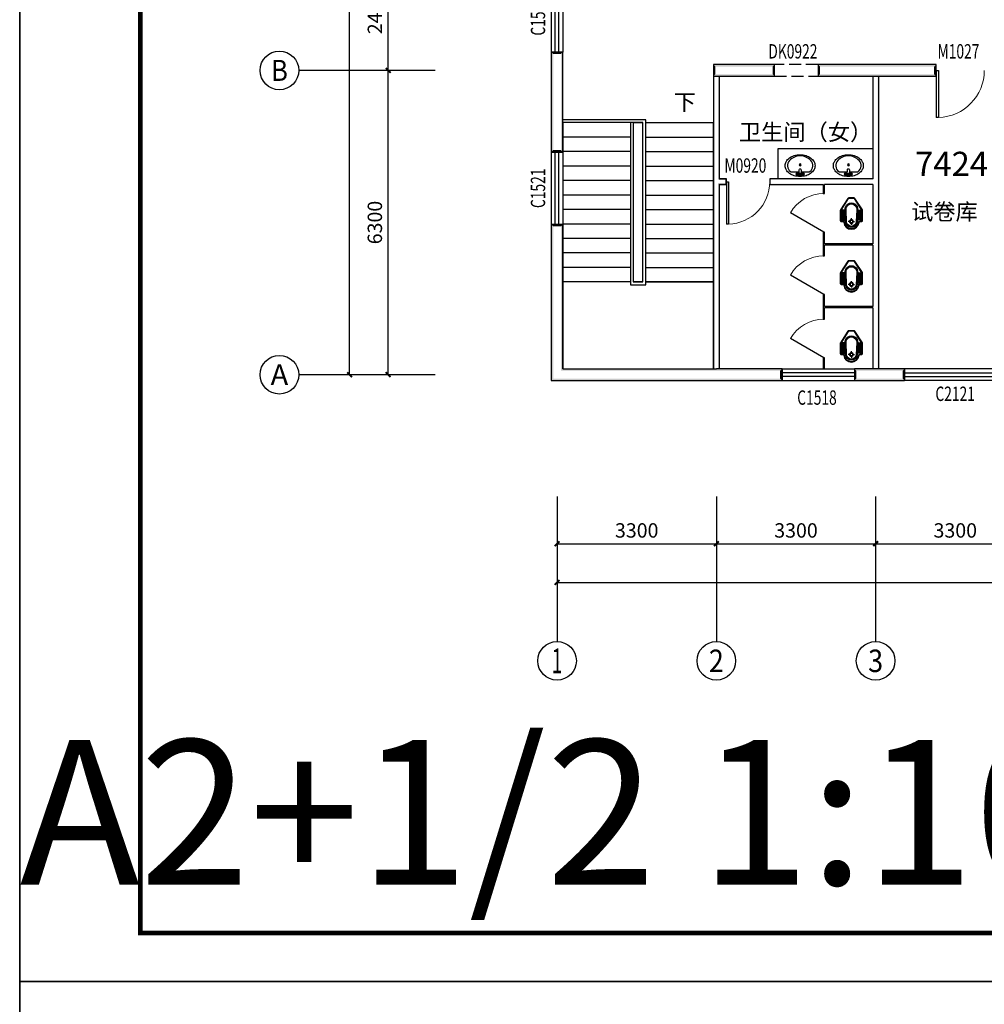
# Model space of a CAD drawing. Extents: x -763769 to -70263, y -145977 to 205589.
# Drawn here: x -175363 to -155378, y -104452 to -84066 of the extents above; entities that cross this region are included whole.
import ezdxf
from ezdxf.enums import TextEntityAlignment as Align

# ---------------------------------------------------------------- set-up
doc = ezdxf.new("R2010")
doc.units = 0
doc.header["$LTSCALE"] = 1000
doc.header["$MEASUREMENT"] = 0
doc.linetypes.add('DASH', pattern=[0.35, 0.25, -0.1])
for name, color, linetype in [('AXIS', 3, 'Continuous'), ('AXIS_TEXT', 7, 'Continuous'), ('DIM_SYMB', 3, 'Continuous'), ('LATRINE', 6, 'Continuous'), ('LVTRY', 6, 'Continuous'), ('PUB_TEXT', 7, 'Continuous'), ('PUB_TITLE', 4, 'Continuous'), ('PUB_WALL', 9, 'Continuous'), ('STAIR', 2, 'Continuous'), ('WALL', 255, 'Continuous'), ('WALL-MOVE', 6, 'Continuous'), ('WINDOW', 4, 'Continuous'), ('WINDOW_TEXT', 7, 'Continuous'), ('洁具', 7, 'Continuous')]:
    doc.layers.add(name, color=color, linetype=linetype)
doc.layers.add('yichutu', color=7, linetype='Continuous', true_color=0xffffff, plot=False)
doc.styles.add('_TCH_AXIS', font='COMPLEX', dxfattribs={"bigfont": 'GBCBIG'})
doc.styles.add('_TCH_DIM', font='SIMPLEX', dxfattribs={"bigfont": 'GBCBIG'})
doc.styles.add('_TCH_DIM_T3', font='SIMPLEX', dxfattribs={"width": 0.705882, "bigfont": 'GBCBIG'})
doc.styles.add('_TCH_WINDOW', font='SIMPLEX', dxfattribs={"bigfont": 'GBCBIG'})
doc.styles.add('COMPLEX', font='COMPLEX')
doc.styles.get("Standard").update_dxf_attribs({"font": 'gbenor.shx', "bigfont": 'gbcbig.shx'})
doc.dimstyles.new('_TCH_ARCH&&100', dxfattribs={"dimtxt": 297.5, "dimasz": 100, "dimexe": 250, "dimexo": 300, "dimgap": 126.25, "dimtad": 1, "dimdec": 0, "dimzin": 0, "dimdsep": 46, "dimtxsty": '_TCH_DIM_T3', "dimblk": 'ARCHTICK', "dimcen": 0.09, "dimclrt": 7, "dimazin": 2, "dimtfac": 1, "dimtdec": 0, "dimtix": 1, "dimtmove": 2, "dimatfit": 3, "dimfxl": 0, "dimtolj": 1, "dimtzin": 0, "dimarcsym": 0})

# ---------------------------------------------------------------- blocks, each defined once
blk = doc.blocks.new('yct-1041-420-104100-42000-100-2006.0')
at = {"layer": 'yichutu', "color": 7, "true_color": 0xffffff}
blk.add_lwpolyline([(0, 0), (0, 42000), (104100, 42000), (104100, 0)], close=True, dxfattribs=at)
blk = doc.blocks.new('yct-891-420-89100-42000-100-2004.0')
at = {"layer": 'yichutu', "color": 7, "true_color": 0xffffff}
blk.add_lwpolyline([(0, 0), (0, 42000), (89100, 42000), (89100, 0)], close=True, dxfattribs=at)
blk.add_text('A2+1/2 1:100', height=3000, dxfattribs=at).set_placement((0, 44000))
blk = doc.blocks.new('_ArchTick')
at = {"color": 0, "linetype": 'ByBlock', "const_width": 0.4}
blk.add_lwpolyline([(-0.5, -0.5), (0.5, 0.5)], dxfattribs=at)
blk = doc.blocks.new('*D1707')
at = {"layer": 'AXIS', "color": 0, "lineweight": -2, "transparency": 16777216}
for p, q in [((-164230, -94241), (-164230, -95166)), ((-160930, -94241), (-160930, -95166)), ((-164230, -94916), (-160930, -94916))]:
    blk.add_line(p, q, dxfattribs=at)
at = {"layer": 'Defpoints', "color": 0, "transparency": 16777216}
for p in [(-164230, -93941), (-160930, -93941), (-160930, -94916)]:
    blk.add_point(p, dxfattribs=at)
at = {"layer": 'AXIS', "color": 0, "lineweight": -2, "transparency": 16777216, "xscale": 100, "yscale": 100, "zscale": 100, "rotation": 180}
blk.add_blockref('_ArchTick', (-164230, -94916), dxfattribs=at)
at = {"layer": 'AXIS', "color": 0, "lineweight": -2, "transparency": 16777216, "xscale": 100, "yscale": 100, "zscale": 100}
blk.add_blockref('_ArchTick', (-160930, -94916), dxfattribs=at)
at = {"layer": 'AXIS', "color": 7, "transparency": 16777216, "insert": (-162580, -94641), "char_height": 297.5, "attachment_point": 5, "style": '_TCH_DIM_T3'}
blk.add_mtext('\\A1;3300', dxfattribs=at)
blk = doc.blocks.new('*D1708')
at = {"layer": 'AXIS', "color": 0, "lineweight": -2, "transparency": 16777216}
for p, q in [((-160930, -94241), (-160930, -95166)), ((-157630, -94241), (-157630, -95166)), ((-160930, -94916), (-157630, -94916))]:
    blk.add_line(p, q, dxfattribs=at)
at = {"layer": 'Defpoints', "color": 0, "transparency": 16777216}
for p in [(-160930, -93941), (-157630, -93941), (-157630, -94916)]:
    blk.add_point(p, dxfattribs=at)
at = {"layer": 'AXIS', "color": 0, "lineweight": -2, "transparency": 16777216, "xscale": 100, "yscale": 100, "zscale": 100, "rotation": 180}
blk.add_blockref('_ArchTick', (-160930, -94916), dxfattribs=at)
at = {"layer": 'AXIS', "color": 0, "lineweight": -2, "transparency": 16777216, "xscale": 100, "yscale": 100, "zscale": 100}
blk.add_blockref('_ArchTick', (-157630, -94916), dxfattribs=at)
at = {"layer": 'AXIS', "color": 7, "transparency": 16777216, "insert": (-159280, -94641), "char_height": 297.5, "attachment_point": 5, "style": '_TCH_DIM_T3'}
blk.add_mtext('\\A1;3300', dxfattribs=at)
blk = doc.blocks.new('*D1709')
at = {"layer": 'AXIS', "color": 0, "lineweight": -2, "transparency": 16777216}
for p, q in [((-157630, -94241), (-157630, -95166)), ((-154330, -94241), (-154330, -95166)), ((-157630, -94916), (-154330, -94916))]:
    blk.add_line(p, q, dxfattribs=at)
at = {"layer": 'Defpoints', "color": 0, "transparency": 16777216}
for p in [(-157630, -93941), (-154330, -93941), (-154330, -94916)]:
    blk.add_point(p, dxfattribs=at)
at = {"layer": 'AXIS', "color": 0, "lineweight": -2, "transparency": 16777216, "xscale": 100, "yscale": 100, "zscale": 100, "rotation": 180}
blk.add_blockref('_ArchTick', (-157630, -94916), dxfattribs=at)
at = {"layer": 'AXIS', "color": 0, "lineweight": -2, "transparency": 16777216, "xscale": 100, "yscale": 100, "zscale": 100}
blk.add_blockref('_ArchTick', (-154330, -94916), dxfattribs=at)
at = {"layer": 'AXIS', "color": 7, "transparency": 16777216, "insert": (-155980, -94641), "char_height": 297.5, "attachment_point": 5, "style": '_TCH_DIM_T3'}
blk.add_mtext('\\A1;3300', dxfattribs=at)
blk = doc.blocks.new('*D1725')
at = {"layer": 'AXIS', "color": 0, "lineweight": -2, "transparency": 16777216}
for p, q in [((-164230, -94541), (-164230, -95966)), ((-94110, -94541), (-94110, -95966)), ((-164230, -95716), (-94110, -95716))]:
    blk.add_line(p, q, dxfattribs=at)
at = {"layer": 'Defpoints', "color": 0, "transparency": 16777216}
for p in [(-164230, -94241), (-94110, -94241), (-94110, -95716)]:
    blk.add_point(p, dxfattribs=at)
at = {"layer": 'AXIS', "color": 0, "lineweight": -2, "transparency": 16777216, "xscale": 100, "yscale": 100, "zscale": 100, "rotation": 180}
blk.add_blockref('_ArchTick', (-164230, -95716), dxfattribs=at)
at = {"layer": 'AXIS', "color": 0, "lineweight": -2, "transparency": 16777216, "xscale": 100, "yscale": 100, "zscale": 100}
blk.add_blockref('_ArchTick', (-94110, -95716), dxfattribs=at)
at = {"layer": 'AXIS', "color": 7, "transparency": 16777216, "insert": (-129170, -95441), "char_height": 297.5, "attachment_point": 5, "style": '_TCH_DIM_T3'}
blk.add_mtext('\\A1;70120', dxfattribs=at)
blk = doc.blocks.new('*D1731')
at = {"layer": 'AXIS', "color": 0, "lineweight": -2, "transparency": 16777216}
for p, q in [((-167055, -85116), (-167980, -85116)), ((-167730, -91416), (-167730, -85116)), ((-167055, -91416), (-167980, -91416))]:
    blk.add_line(p, q, dxfattribs=at)
at = {"layer": 'Defpoints', "color": 0, "transparency": 16777216}
for p in [(-167730, -85116), (-166755, -85116), (-166755, -91416)]:
    blk.add_point(p, dxfattribs=at)
at = {"layer": 'AXIS', "color": 0, "lineweight": -2, "transparency": 16777216, "xscale": 100, "yscale": 100, "zscale": 100}
for p, rotation in [((-167730, -85116), 90), ((-167730, -91416), 270)]:
    blk.add_blockref('_ArchTick', p, dxfattribs=dict(at, rotation=rotation))
at = {"layer": 'AXIS', "color": 7, "transparency": 16777216, "insert": (-168005, -88266), "char_height": 297.5, "attachment_point": 5, "rotation": 90, "style": '_TCH_DIM_T3'}
blk.add_mtext('\\A1;6300', dxfattribs=at)
blk = doc.blocks.new('*D1732')
at = {"layer": 'AXIS', "color": 0, "lineweight": -2, "transparency": 16777216}
for p, q in [((-167055, -82716), (-167980, -82716)), ((-167730, -85116), (-167730, -82716)), ((-167055, -85116), (-167980, -85116))]:
    blk.add_line(p, q, dxfattribs=at)
at = {"layer": 'Defpoints', "color": 0, "transparency": 16777216}
for p in [(-167730, -82716), (-166755, -82716), (-166755, -85116)]:
    blk.add_point(p, dxfattribs=at)
at = {"layer": 'AXIS', "color": 0, "lineweight": -2, "transparency": 16777216, "xscale": 100, "yscale": 100, "zscale": 100}
for p, rotation in [((-167730, -82716), 90), ((-167730, -85116), 270)]:
    blk.add_blockref('_ArchTick', p, dxfattribs=dict(at, rotation=rotation))
at = {"layer": 'AXIS', "color": 7, "transparency": 16777216, "insert": (-168005, -83916), "char_height": 297.5, "attachment_point": 5, "rotation": 90, "style": '_TCH_DIM_T3'}
blk.add_mtext('\\A1;2400', dxfattribs=at)
blk = doc.blocks.new('*D1735')
at = {"layer": 'AXIS', "color": 0, "lineweight": -2, "transparency": 16777216}
for p, q in [((-167055, -73116), (-168780, -73116)), ((-168530, -91416), (-168530, -73116)), ((-167055, -91416), (-168780, -91416))]:
    blk.add_line(p, q, dxfattribs=at)
at = {"layer": 'Defpoints', "color": 0, "transparency": 16777216}
for p in [(-168530, -73116), (-166755, -73116), (-166755, -91416)]:
    blk.add_point(p, dxfattribs=at)
at = {"layer": 'AXIS', "color": 0, "lineweight": -2, "transparency": 16777216, "xscale": 100, "yscale": 100, "zscale": 100}
for p, rotation in [((-168530, -73116), 90), ((-168530, -91416), 270)]:
    blk.add_blockref('_ArchTick', p, dxfattribs=dict(at, rotation=rotation))
at = {"layer": 'AXIS', "color": 7, "transparency": 16777216, "insert": (-168805, -82266), "char_height": 297.5, "attachment_point": 5, "rotation": 90, "style": '_TCH_DIM_T3'}
blk.add_mtext('\\A1;18300', dxfattribs=at)
blk = doc.blocks.new('$TCHSYS$WIN2D')
for p, q in [((-0.5, 0.5), (0.5, 0.5)), ((-0.5, 0.5), (-0.5, -0.5)), ((0.5, 0.5), (0.5, -0.5)), ((0.5, 0.1667), (-0.5, 0.1667)), ((0.5, -0.1667), (-0.5, -0.1667)), ((-0.5, -0.5), (0.5, -0.5))]:
    blk.add_line(p, q)
blk = doc.blocks.new('$DorLib2D$00000001')
for p, q in [((0.45, 0.975), (0.5, 0.975)), ((0.45, 0), (0.45, 0.975)), ((0.5, 0), (0.5, 0.975)), ((0.5, 0), (0.45, 0))]:
    blk.add_line(p, q)
at = {"lineweight": 13}
blk.add_arc((0.475, 0), 0.975, 91.4693, 180, dxfattribs=at)
blk = doc.blocks.new('_AXISO')
blk.add_circle((0, 0), 0.5)
at = {"layer": 'AXIS_TEXT', "style": 'COMPLEX', "width": 1.041667}
blk.add_attdef('A', text='', height=0.56, dxfattribs=at).set_placement((-0.25, -0.28), (0.25, -0.28), align=Align.FIT)
blk = doc.blocks.new('$lvtry$00000196')
at = {"color": 0}
for points in [[(219, -385, 0.106486), (289, -308, 0.130324), (310, -225, 0.130324), (289, -143, 0.106486), (219, -66, 0.084172), (123, -18, 0.073176), (0, 0, 0.073176), (-123, -18, 0.084172), (-219, -66, 0.106486), (-289, -143, 0.130324), (-310, -225, 0.130324), (-289, -308, 0.106486), (-219, -385, 0.084172), (-123, -433, 0.073176), (0, -451, 0.073176), (123, -433, 0.084172)], [(-22, -44), (-17, -142, 1), (21, -142), (26, -44, 0.493794)]]:
    blk.add_lwpolyline(points, format="xyb", close=True, dxfattribs=at)
for points in [[(-218, -329, -0.467303), (-199, -103, -0.154885), (-179, -96), (-17, -96, -0.154885)], [(21, -96), (183, -96, -0.154885), (203, -103, -0.467303), (222, -329, -0.210278), (2, -430, -0.210278), (-218, -329, -0.467303)]]:
    blk.add_lwpolyline(points, format="xyb", dxfattribs=at)
for points in [[(-52, -25), (56, -25)], [(-52, -78), (-20, -78)], [(24, -78), (56, -78)]]:
    blk.add_lwpolyline(points, dxfattribs=at)
for centre, radius in [((-52, -52), 19.4), ((-52, -52), 12.6), ((56, -52), 19.4), ((56, -52), 12.6), ((2, -241), 19.7), ((2, -241), 14.7)]:
    blk.add_circle(centre, radius, dxfattribs=at)
for centre, start, end in [((-52, -52), 90, 270), ((56, -52), 270, 90)]:
    blk.add_arc(centre, 26.5, start, end, dxfattribs=at)
for p in [(2, -62), (2, -241)]:
    blk.add_point(p, dxfattribs=at)
blk = doc.blocks.new('$TCHSYS$APDOOR2D')
blk.add_line((0.5, 0), (0, 0.866))
at = {"lineweight": 13}
blk.add_arc((0.5, 0), 1, 120, 180, dxfattribs=at)
blk = doc.blocks.new('$plan$00002871')
at = {"layer": '洁具', "color": 7}
for p, q in [((-15, -490), (-67, -490)), ((0, -475), (0, -423)), ((0, -505), (0, -557)), ((15, -490), (67, -490))]:
    blk.add_line(p, q, dxfattribs=at)
for points in [[(159, -508, -0.88995), (-159, -508, 0.380538), (-179, -491), (-210, -491, -0.414214), (-230, -471), (-230, -258, -0.144595), (-227, -247), (-73, -9, -0.254383), (-56, 0), (56, 0, -0.254383), (73, -9), (227, -247, -0.144595), (230, -258), (230, -471, -0.414214), (210, -491), (179, -491, 0.380538)], [(120, -491), (130, -252, 1.134994), (-130, -252), (-120, -491, 0.992594)], [(105, -490), (115, -251, 1.141146), (-115, -251), (-105, -490, 0.994896)], [(100, -490), (110, -251, 1.143479), (-110, -251), (-100, -490, 0.995777)], [(-149, -264, 1), (-149, -252), (-207, -252, 1), (-207, -264)], [(-148, -287, 1), (-148, -275), (-207, -275, 1), (-207, -287)], [(-147, -307, 1), (-147, -295), (-207, -295, 1), (-207, -307)], [(-146, -330, 1), (-146, -319), (-207, -319, 1), (-207, -330)], [(-146, -352, 1), (-146, -341), (-207, -341, 1), (-207, -352)], [(-145, -376, 1), (-145, -364), (-207, -364, 1), (-207, -376)], [(-144, -399, 1), (-144, -388), (-207, -388, 1), (-207, -399)], [(-149, -263, 1), (-149, -253), (-207, -253, 1), (-207, -263)], [(-148, -286, 1), (-148, -276), (-207, -276, 1), (-207, -286)], [(-147, -306, 1), (-147, -296), (-207, -296, 1), (-207, -306)], [(-146, -329, 1), (-146, -320), (-207, -320, 1), (-207, -329)], [(-146, -351, 1), (-146, -342), (-207, -342, 1), (-207, -351)], [(-145, -375, 1), (-145, -365), (-207, -365, 1), (-207, -375)], [(-144, -398, 1), (-144, -389), (-207, -389, 1), (-207, -398)], [(144, -399, -1), (144, -388), (207, -388, -1), (207, -399)], [(145, -376, -1), (145, -364), (207, -364, -1), (207, -376)], [(144, -398, -1), (144, -389), (207, -389, -1), (207, -398)], [(146, -352, -1), (146, -341), (207, -341, -1), (207, -352)], [(145, -375, -1), (145, -365), (207, -365, -1), (207, -375)], [(146, -330, -1), (146, -319), (207, -319, -1), (207, -330)], [(146, -351, -1), (146, -342), (207, -342, -1), (207, -351)], [(148, -287, -1), (148, -275), (207, -275, -1), (207, -287)], [(147, -307, -1), (147, -295), (207, -295, -1), (207, -307)], [(146, -329, -1), (146, -320), (207, -320, -1), (207, -329)], [(148, -286, -1), (148, -276), (207, -276, -1), (207, -286)], [(147, -306, -1), (147, -296), (207, -296, -1), (207, -306)], [(149, -264, -1), (149, -252), (207, -252, -1), (207, -264)], [(149, -263, -1), (149, -253), (207, -253, -1), (207, -263)], [(-143, -423, 1), (-143, -411), (-207, -411, 1), (-207, -423)], [(-141, -444, 1), (-141, -432), (-207, -432, 1), (-207, -444)], [(-141, -464, 1), (-141, -453), (-207, -453, 1), (-207, -464)], [(-143, -422, 1), (-143, -412), (-207, -412, 1), (-207, -422)], [(-141, -443, 1), (-141, -433), (-207, -433, 1), (-207, -443)], [(-141, -463, 1), (-141, -454), (-207, -454, 1), (-207, -463)], [(141, -444, -1), (141, -432), (207, -432, -1), (207, -444)], [(141, -464, -1), (141, -453), (207, -453, -1), (207, -464)], [(141, -443, -1), (141, -433), (207, -433, -1), (207, -443)], [(141, -463, -1), (141, -454), (207, -454, -1), (207, -463)], [(143, -423, -1), (143, -411), (207, -411, -1), (207, -423)], [(143, -422, -1), (143, -412), (207, -412, -1), (207, -422)]]:
    blk.add_lwpolyline(points, format="xyb", close=True, dxfattribs=at)
blk.add_lwpolyline([(-149, -507, 0.380538), (-179, -481), (-210, -481, -0.414214), (-220, -471), (-220, -258, -0.144595), (-218, -253), (-64, -15, -0.254383), (-56, -10), (56, -10, -0.254383), (64, -15), (218, -253, -0.144595), (220, -258), (220, -471, -0.414214), (210, -481), (179, -481, 0.380538), (149, -507, 0.380538)], format="xyb", dxfattribs=at)
for radius in [40, 31.7]:
    blk.add_circle((0, -490), radius, dxfattribs=at)
blk.add_arc((0, -490), 150, 186.665, 353.335, dxfattribs=at)

msp = doc.modelspace()

# ---------------------------------------------------------------- hatches: boundary and pattern name
at = {"layer": 'PUB_WALL'}
for points in [[(-164110.3, -84736), (-164350.3, -84736), (-164310.3, -84776), (-164150.3, -84776)], [(-164350.3, -84736), (-164350.3, -86806.7), (-164310.3, -86766.7), (-164310.3, -84776)], [(-164110.3, -86806.7), (-164110.3, -84736), (-164150.3, -84776), (-164150.3, -86766.7)], [(-159723.6, -84996.3), (-160990.3, -84996.3), (-160950.3, -85036.3), (-159763.6, -85036.3)], [(-160990.3, -84996.3), (-160990.3, -85236.3), (-160950.3, -85196.3), (-160950.3, -85036.3)], [(-159723.6, -85236.3), (-159723.6, -84996.3), (-159763.6, -85036.3), (-159763.6, -85196.3)], [(-157630.3, -84996.3), (-158823.6, -84996.3), (-158783.6, -85036.3), (-157630.3, -85036.3)], [(-158823.6, -84996.3), (-158823.6, -85236.3), (-158783.6, -85196.3), (-158783.6, -85036.3)], [(-156378.4, -84996.3), (-157630.3, -84996.3), (-157630.3, -85036.3), (-156418.4, -85036.3)], [(-156378.4, -85236.3), (-156378.4, -84996.3), (-156418.4, -85036.3), (-156418.4, -85196.3)], [(-160990.3, -85236.3), (-159723.6, -85236.3), (-159763.6, -85196.3), (-160950.3, -85196.3)], [(-158823.6, -85236.3), (-157630.3, -85236.3), (-157630.3, -85196.3), (-158783.6, -85196.3)], [(-157630.3, -85236.3), (-156378.4, -85236.3), (-156418.4, -85196.3), (-157630.3, -85196.3)], [(-160990.3, -85236.3), (-160990.3, -87420.2), (-160970.3, -87420.2), (-160970.3, -85236.3)], [(-160870.3, -85236.3), (-160870.3, -87360.2), (-160890.3, -87380.2), (-160890.3, -85236.3)], [(-157690.3, -85236.3), (-157690.3, -87360.2), (-157670.3, -87380.2), (-157670.3, -85236.3)], [(-157570.3, -85236.3), (-157570.3, -87420.2), (-157590.3, -87420.2), (-157590.3, -85236.3)], [(-164350.3, -86806.7), (-164110.3, -86806.7), (-164150.3, -86766.7), (-164310.3, -86766.7)], [(-160990.3, -87420.2), (-160990.3, -91296.3), (-160970.3, -91296.3), (-160970.3, -87420.2)], [(-160722.9, -87360.2), (-160870.3, -87360.2), (-160890.3, -87380.2), (-160742.9, -87380.2)], [(-160722.9, -87480.2), (-160722.9, -87360.2), (-160742.9, -87380.2), (-160742.9, -87460.2)], [(-158703.2, -87360.2), (-159822.9, -87360.2), (-159802.9, -87380.2), (-158703.2, -87380.2)], [(-159822.9, -87360.2), (-159822.9, -87480.2), (-159802.9, -87460.2), (-159802.9, -87380.2)], [(-157690.3, -87360.2), (-158703.2, -87360.2), (-158703.2, -87380.2), (-157670.3, -87380.2)], [(-157570.3, -87420.2), (-157570.3, -88720.2), (-157590.3, -88720.2), (-157590.3, -87420.2)], [(-160870.3, -87480.2), (-160870.3, -91296.3), (-160890.3, -91296.3), (-160890.3, -87460.2)], [(-160870.3, -87480.2), (-160722.9, -87480.2), (-160742.9, -87460.2), (-160890.3, -87460.2)], [(-159822.9, -87480.2), (-158715.7, -87480.2), (-158695.7, -87460.2), (-159802.9, -87460.2)], [(-157690.3, -87480.2), (-158690.7, -87480.2), (-158710.7, -87460.2), (-157670.3, -87460.2)], [(-157690.3, -87480.2), (-157690.3, -88707.7), (-157670.3, -88727.7), (-157670.3, -87460.2)], [(-164110.3, -88306.7), (-164350.3, -88306.7), (-164310.3, -88346.7), (-164150.3, -88346.7)], [(-164350.3, -88306.7), (-164350.3, -91536.3), (-164310.3, -91496.3), (-164310.3, -88346.7)], [(-164110.3, -91296.3), (-164110.3, -88306.7), (-164150.3, -88346.7), (-164150.3, -91336.3)], [(-157690.3, -88732.7), (-157690.3, -90007.7), (-157670.3, -90027.7), (-157670.3, -88712.7)], [(-157570.3, -88720.2), (-157570.3, -90020.2), (-157590.3, -90020.2), (-157590.3, -88720.2)], [(-157690.3, -90032.7), (-157690.3, -91296.3), (-157670.3, -91296.3), (-157670.3, -90012.7)], [(-157570.3, -90020.2), (-157570.3, -91296.3), (-157590.3, -91296.3), (-157590.3, -90020.2)], [(-164110.3, -91296.3), (-160930.3, -91296.3), (-160930.3, -91336.3), (-164150.3, -91336.3)], [(-159569.6, -91296.3), (-160930.3, -91296.3), (-160930.3, -91336.3), (-159609.6, -91336.3)], [(-159569.6, -91536.3), (-159569.6, -91296.3), (-159609.6, -91336.3), (-159609.6, -91496.3)], [(-157630.3, -91296.3), (-158069.6, -91296.3), (-158029.6, -91336.3), (-157630.3, -91336.3)], [(-158069.6, -91296.3), (-158069.6, -91536.3), (-158029.6, -91496.3), (-158029.6, -91336.3)], [(-157032, -91296.3), (-157630.3, -91296.3), (-157630.3, -91336.3), (-157072, -91336.3)], [(-157032, -91536.3), (-157032, -91296.3), (-157072, -91336.3), (-157072, -91496.3)], [(-164350.3, -91536.3), (-160930.3, -91536.3), (-160930.3, -91496.3), (-164310.3, -91496.3)], [(-160930.3, -91536.3), (-159569.6, -91536.3), (-159609.6, -91496.3), (-160930.3, -91496.3)], [(-158069.6, -91536.3), (-157630.3, -91536.3), (-157630.3, -91496.3), (-158029.6, -91496.3)], [(-157630.3, -91536.3), (-157032, -91536.3), (-157072, -91496.3), (-157630.3, -91496.3)]]:
    msp.add_hatch(color=256, dxfattribs=at).paths.add_polyline_path(points)

# ---------------------------------------------------------------- linework, layer by layer
for p, q in [((-159657.2, -86740), (-159657.2, -87340)), ((-157690.3, -86740), (-159657.2, -86740))]:
    msp.add_line(p, q)
at = {"layer": 'AXIS'}
for p, q in [((-166755.3, -85116.3), (-169581.9, -85116.3)), ((-166755.3, -91416.3), (-169581.9, -91416.3)), ((-164230.3, -93941.3), (-164230.3, -96941.1)), ((-160930.3, -93941.3), (-160930.3, -96941.1)), ((-157630.3, -93941.3), (-157630.3, -96941.1))]:
    msp.add_line(p, q, dxfattribs=at)
at = {"layer": 'DIM_SYMB'}
msp.add_lwpolyline([(-161720.3, -86046.3, 0, 0, 0), (-161720.3, -90396.3, 0, 0, 0), (-163380.3, -90396.3, 0, 0, 0), (-163380.3, -86646.3, 80, 0, 0), (-163380.3, -86346.3, 0, 0, 0)], format="xyseb", dxfattribs=at)
at = {"layer": 'LATRINE', "color": 2}
for p, q in [((-158715.7, -87480.2), (-158715.7, -87663.5)), ((-158690.7, -87663.5), (-158690.7, -87480.2)), ((-158715.7, -87663.5), (-158690.7, -87663.5)), ((-158690.7, -88463.5), (-158715.7, -88463.5)), ((-158715.7, -88463.5), (-158715.7, -88720.2)), ((-158690.7, -88707.7), (-158690.7, -88463.5)), ((-158715.7, -88720.2), (-158715.7, -88953.1)), ((-157690.3, -88707.7), (-158690.7, -88707.7)), ((-157690.3, -88732.7), (-158690.7, -88732.7)), ((-158690.7, -88953.1), (-158690.7, -88732.7)), ((-158715.7, -88953.1), (-158690.7, -88953.1)), ((-158690.7, -89753.1), (-158715.7, -89753.1)), ((-158715.7, -89753.1), (-158715.7, -90020.2)), ((-158690.7, -90007.7), (-158690.7, -89753.1)), ((-158715.7, -90020.2), (-158715.7, -90269.1)), ((-157690.3, -90007.7), (-158690.7, -90007.7)), ((-158690.7, -90269.1), (-158690.7, -90032.7)), ((-157690.3, -90032.7), (-158690.7, -90032.7)), ((-158715.7, -90269.1), (-158690.7, -90269.1)), ((-158690.7, -91069.1), (-158715.7, -91069.1)), ((-158715.7, -91069.1), (-158715.7, -91296.3)), ((-158690.7, -91296.3), (-158690.7, -91069.1)), ((-158715.7, -91296.3), (-158690.7, -91296.3))]:
    msp.add_line(p, q, dxfattribs=at)
at = {"layer": 'PUB_TITLE'}
for points in [[(-175363.4, -103977.4), (-71263.4, -103977.4), (-71263.4, -61977.4), (-175363.4, -61977.4)], [(-175363.4, -145977.4), (-86263.4, -145977.4), (-86263.4, -103977.4), (-175363.4, -103977.4)]]:
    msp.add_lwpolyline(points, close=True, dxfattribs=at)
at = {"layer": 'PUB_TITLE', "const_width": 100}
msp.add_lwpolyline([(-172863.4, -102977.4), (-72263.4, -102977.4), (-72263.4, -62977.4), (-172863.4, -62977.4)], close=True, dxfattribs=at)
at = {"layer": 'STAIR'}
for p, q in [((-162390.3, -86136.3), (-164110.3, -86136.3)), ((-164110.3, -86196.3), (-164110.3, -86136.3)), ((-164110.3, -86196.3), (-164110.3, -89496.3)), ((-162710.3, -86196.3), (-164110.3, -86196.3)), ((-162450.3, -86196.3), (-164110.3, -86196.3)), ((-162650.3, -86196.3), (-162710.3, -86196.3)), ((-162710.3, -86196.3), (-162710.3, -89556.3)), ((-162650.3, -86196.3), (-162710.3, -86196.3)), ((-162650.3, -86196.3), (-162650.3, -89496.3)), ((-162650.3, -86196.3), (-162650.3, -89496.3)), ((-162650.3, -86196.3), (-162450.3, -86196.3)), ((-162450.3, -89496.3), (-162450.3, -86196.3)), ((-162450.3, -89496.3), (-162450.3, -86196.3)), ((-162390.3, -89556.3), (-162390.3, -86136.3)), ((-162390.3, -86196.3), (-160990.3, -86196.3)), ((-160990.3, -89496.3), (-160990.3, -86196.3)), ((-162710.3, -86496.3), (-164110.3, -86496.3)), ((-162390.3, -86496.3), (-160990.3, -86496.3)), ((-162710.3, -86796.3), (-164110.3, -86796.3)), ((-162390.3, -86796.3), (-160990.3, -86796.3)), ((-162710.3, -87096.3), (-164110.3, -87096.3)), ((-162390.3, -87096.3), (-160990.3, -87096.3)), ((-162710.3, -87396.3), (-164110.3, -87396.3)), ((-162390.3, -87396.3), (-160990.3, -87396.3)), ((-162710.3, -87696.3), (-164110.3, -87696.3)), ((-162390.3, -87696.3), (-160990.3, -87696.3)), ((-162710.3, -87996.3), (-164110.3, -87996.3)), ((-162390.3, -87996.3), (-160990.3, -87996.3)), ((-162710.3, -88296.3), (-164110.3, -88296.3)), ((-162390.3, -88296.3), (-160990.3, -88296.3)), ((-162710.3, -88596.3), (-164110.3, -88596.3)), ((-162390.3, -88596.3), (-160990.3, -88596.3)), ((-162710.3, -88896.3), (-164110.3, -88896.3)), ((-162390.3, -88896.3), (-160990.3, -88896.3)), ((-162710.3, -89196.3), (-164110.3, -89196.3)), ((-162390.3, -89196.3), (-160990.3, -89196.3)), ((-162710.3, -89496.3), (-164110.3, -89496.3)), ((-164110.3, -89496.3), (-164110.3, -91296.3)), ((-162710.3, -89496.3), (-164110.3, -89496.3)), ((-162710.3, -89556.3), (-162390.3, -89556.3)), ((-162650.3, -89496.3), (-162450.3, -89496.3)), ((-162450.3, -89496.3), (-162650.3, -89496.3)), ((-162390.3, -89496.3), (-160990.3, -89496.3)), ((-160990.3, -89496.3), (-162390.3, -89496.3)), ((-160990.3, -91296.3), (-160990.3, -89496.3)), ((-164110.3, -91296.3), (-160990.3, -91296.3))]:
    msp.add_line(p, q, dxfattribs=at)
at = {"layer": 'WALL'}
for p, q in [((-164110.3, -84736), (-164350.3, -84736)), ((-164350.3, -84736), (-164350.3, -86806.7)), ((-164110.3, -86806.7), (-164110.3, -84736)), ((-159723.6, -84996.3), (-160990.3, -84996.3)), ((-160990.3, -84996.3), (-160990.3, -85236.3)), ((-159723.6, -85236.3), (-159723.6, -84996.3)), ((-157630.3, -84996.3), (-158823.6, -84996.3)), ((-158823.6, -84996.3), (-158823.6, -85236.3)), ((-156378.4, -84996.3), (-157630.3, -84996.3)), ((-156378.4, -85236.3), (-156378.4, -84996.3)), ((-160990.3, -85236.3), (-159723.6, -85236.3)), ((-158823.6, -85236.3), (-157630.3, -85236.3)), ((-157630.3, -85236.3), (-156378.4, -85236.3)), ((-164350.3, -86806.7), (-164110.3, -86806.7)), ((-164110.3, -88306.7), (-164350.3, -88306.7)), ((-164350.3, -88306.7), (-164350.3, -91536.3)), ((-164110.3, -91296.3), (-164110.3, -88306.7)), ((-164110.3, -91296.3), (-160930.3, -91296.3)), ((-159569.6, -91296.3), (-160930.3, -91296.3)), ((-159569.6, -91536.3), (-159569.6, -91296.3)), ((-157630.3, -91296.3), (-158069.6, -91296.3)), ((-158069.6, -91296.3), (-158069.6, -91536.3)), ((-157032, -91296.3), (-157630.3, -91296.3)), ((-157032, -91536.3), (-157032, -91296.3)), ((-164350.3, -91536.3), (-160930.3, -91536.3)), ((-160930.3, -91536.3), (-159569.6, -91536.3)), ((-158069.6, -91536.3), (-157630.3, -91536.3)), ((-157630.3, -91536.3), (-157032, -91536.3))]:
    msp.add_line(p, q, dxfattribs=at)
at = {"layer": 'WALL-MOVE'}
for p, q in [((-160990.3, -85236.3), (-160990.3, -87420.2)), ((-160870.3, -85236.3), (-160870.3, -87360.2)), ((-157690.3, -85236.3), (-157690.3, -87360.2)), ((-157570.3, -85236.3), (-157570.3, -87420.2)), ((-160990.3, -87420.2), (-160990.3, -91296.3)), ((-160722.9, -87360.2), (-160870.3, -87360.2)), ((-160722.9, -87480.2), (-160722.9, -87360.2)), ((-158703.2, -87360.2), (-159822.9, -87360.2)), ((-159822.9, -87360.2), (-159822.9, -87480.2)), ((-157690.3, -87360.2), (-158703.2, -87360.2)), ((-157570.3, -87420.2), (-157570.3, -88720.2)), ((-160870.3, -87480.2), (-160870.3, -91296.3)), ((-160870.3, -87480.2), (-160722.9, -87480.2)), ((-159822.9, -87480.2), (-158715.7, -87480.2)), ((-157690.3, -87480.2), (-158690.7, -87480.2)), ((-157690.3, -87480.2), (-157690.3, -88707.7)), ((-157690.3, -88732.7), (-157690.3, -90007.7)), ((-157570.3, -88720.2), (-157570.3, -90020.2)), ((-157690.3, -90032.7), (-157690.3, -91296.3)), ((-157570.3, -90020.2), (-157570.3, -91296.3))]:
    msp.add_line(p, q, dxfattribs=at)
at = {"layer": 'WINDOW', "linetype": 'DASH'}
for p, q in [((-158823.6, -84996.3), (-159723.6, -84996.3)), ((-159723.6, -85236.3), (-158823.6, -85236.3))]:
    msp.add_line(p, q, dxfattribs=at)

# ---------------------------------------------------------------- block references
at = {"color": 2, "yscale": -1.000000000000001, "rotation": 179.9999999999999}
for p in [(-158131.9, -87755.9), (-158131.9, -89055.9), (-158131.9, -90507.4)]:
    msp.add_blockref('$plan$00002871', p, dxfattribs=at)
at = {"layer": 'AXIS'}
ref = msp.add_blockref('_AXISO', (-169981.9, -85116.3), dxfattribs=dict(at, xscale=800, yscale=800, zscale=800))
ref.add_attrib('A', 'B', dxfattribs={"layer": 'AXIS_TEXT', "height": 435.3, "style": '_TCH_AXIS'}).set_placement((-170158.1, -85334), (-169805.8, -85334), align=Align.FIT)
ref = msp.add_blockref('_AXISO', (-169981.9, -91416.3), dxfattribs=dict(at, xscale=800, yscale=800, zscale=800))
ref.add_attrib('A', 'A', dxfattribs={"layer": 'AXIS_TEXT', "height": 425.2, "style": '_TCH_AXIS'}).set_placement((-170164.2, -91628.9), (-169799.7, -91628.9), align=Align.FIT)
ref = msp.add_blockref('_AXISO', (-164230.3, -97341.1), dxfattribs=dict(at, xscale=800, yscale=800, zscale=800))
ref.add_attrib('A', '1', dxfattribs={"layer": 'AXIS_TEXT', "height": 514.7, "style": '_TCH_AXIS'}).set_placement((-164340.6, -97598.5), (-164120, -97598.5), align=Align.FIT)
ref = msp.add_blockref('_AXISO', (-160930.3, -97341.1), dxfattribs=dict(at, xscale=800, yscale=800, zscale=800))
ref.add_attrib('A', '2', dxfattribs={"layer": 'AXIS_TEXT', "height": 465.9, "style": '_TCH_AXIS'}).set_placement((-161085.6, -97574.1), (-160774.9, -97574.1), align=Align.FIT)
ref = msp.add_blockref('_AXISO', (-157630.3, -97341.1), dxfattribs=dict(at, xscale=800, yscale=800, zscale=800))
ref.add_attrib('A', '3', dxfattribs={"layer": 'AXIS_TEXT', "height": 465.9, "style": '_TCH_AXIS'}).set_placement((-157785.6, -97574.1), (-157474.9, -97574.1), align=Align.FIT)
at = {"layer": 'LVTRY', "color": 0, "yscale": -1, "rotation": 359.9999999999782}
for p in [(-159195.7, -87313.7), (-158195.7, -87313.7)]:
    msp.add_blockref('$lvtry$00000196', p, dxfattribs=at)
at = {"layer": 'WINDOW'}
ref = msp.add_blockref('$TCHSYS$WIN2D', (-164230.3, -83986), dxfattribs=dict(at, xscale=-1500, yscale=-240, zscale=-1500, rotation=90))
ref.add_attrib('A', 'C1521', (-164476.5, -84396), dxfattribs={"layer": 'WINDOW_TEXT', "height": 297.5, "rotation": 90, "style": '_TCH_WINDOW', "width": 0.705882})
ref = msp.add_blockref('$DorLib2D$00000001', (-155878.4, -85116.3), dxfattribs=dict(at, xscale=-1000, yscale=-1000, zscale=-1000))
ref.add_attrib('A', 'M1027', (-156348.4, -84870.1), dxfattribs={"layer": 'WINDOW_TEXT', "height": 297.5, "style": '_TCH_WINDOW', "width": 0.705882})
ref = msp.add_blockref('$TCHSYS$WIN2D', (-164230.3, -87556.7), dxfattribs=dict(at, xscale=-1500, yscale=-240, zscale=-1500, rotation=90))
ref.add_attrib('A', 'C1521', (-164476.5, -87966.7), dxfattribs={"layer": 'WINDOW_TEXT', "height": 297.5, "rotation": 90, "style": '_TCH_WINDOW', "width": 0.705882})
ref = msp.add_blockref('$DorLib2D$00000001', (-160272.9, -87420.2), dxfattribs=dict(at, xscale=900, yscale=900, zscale=900, rotation=180))
ref.add_attrib('A', 'M0920', (-160762.9, -87234), dxfattribs={"layer": 'WINDOW_TEXT', "height": 297.5, "style": '_TCH_WINDOW', "width": 0.705882})
at = {"layer": 'WINDOW', "color": 2, "xscale": -800, "yscale": 800, "zscale": -800}
for p, rotation in [((-158703.2, -88063.5), 89.99999999999616), ((-158703.2, -89353.1), 89.99999999999488), ((-158703.2, -90669.1), 89.99999999999477)]:
    msp.add_blockref('$TCHSYS$APDOOR2D', p, dxfattribs=dict(at, rotation=rotation))
at = {"layer": 'WINDOW'}
ref = msp.add_blockref('$TCHSYS$WIN2D', (-158819.6, -91416.3), dxfattribs=dict(at, xscale=1500, yscale=240, zscale=1500))
ref.add_attrib('A', 'C1518', (-159254.6, -92039), dxfattribs={"layer": 'WINDOW_TEXT', "height": 297.5, "style": '_TCH_WINDOW', "width": 0.705882})
ref = msp.add_blockref('$TCHSYS$WIN2D', (-155982, -91416.3), dxfattribs=dict(at, xscale=-2100, yscale=240, zscale=-2100))
ref.add_attrib('A', 'C2121', (-156392, -91960.1), dxfattribs={"layer": 'WINDOW_TEXT', "height": 297.5, "style": '_TCH_WINDOW', "width": 0.705882})
at = {"layer": 'yichutu'}
for name, p in [('yct-1041-420-104100-42000-100-2006.0', (-175363.4, -103977.4)), ('yct-891-420-89100-42000-100-2004.0', (-175363.4, -145977.4))]:
    msp.add_blockref(name, p, dxfattribs=at)

# ---------------------------------------------------------------- texts
at = {"layer": 'PUB_TEXT', "style": '_TCH_DIM'}
msp.add_text('下', height=337.6, dxfattribs=at).set_placement((-161815.2, -85941.3))
at = {"layer": 'PUB_TEXT'}
for s, p in [('卫生间（女）', (-160463, -86561.7)), ('试卷库', (-156894.2, -88211.3))]:
    msp.add_text(s, height=337.59, dxfattribs=at).set_placement(p)
at = {"layer": 'PUB_TEXT', "color": 1}
msp.add_text('7424', height=500, dxfattribs=at).set_placement((-156814.1, -87300.8))
at = {"layer": 'WINDOW_TEXT', "style": '_TCH_WINDOW', "width": 0.705882}
msp.add_text('DK0922', height=297.5, dxfattribs=at).set_placement((-159853.6, -84870.1))

# ---------------------------------------------------------------- dimensions: what is measured, and where the dimension line sits
at = {"layer": 'AXIS'}
for p1, p2, distance, picture, middle in [((-166755.3, -91416.3), (-166755.3, -73116.3), 1775, '*D1735', (-168805.3, -82266.3)), ((-166755.3, -85116.3), (-166755.3, -82716.3), 975, '*D1732', (-168005.3, -83916.3)), ((-166755.3, -91416.3), (-166755.3, -85116.3), 975, '*D1731', (-168005.3, -88266.3)), ((-164230.3, -93941.3), (-160930.3, -93941.3), -975, '*D1707', (-162580.3, -94641.3)), ((-160930.3, -93941.3), (-157630.3, -93941.3), -975, '*D1708', (-159280.3, -94641.3)), ((-157630.3, -93941.3), (-154330.3, -93941.3), -975, '*D1709', (-155980.3, -94641.3)), ((-164230.3, -94241.3), (-94110.3, -94241.3), -1475, '*D1725', (-129170.3, -95441.3))]:
    dim = msp.add_aligned_dim(p1=p1, p2=p2, distance=distance, dimstyle='_TCH_ARCH&&100', dxfattribs=at)
    dim.commit()
    dim.dimension.update_dxf_attribs({"geometry": picture, "text_midpoint": middle})

doc.saveas('drawing.dxf')
